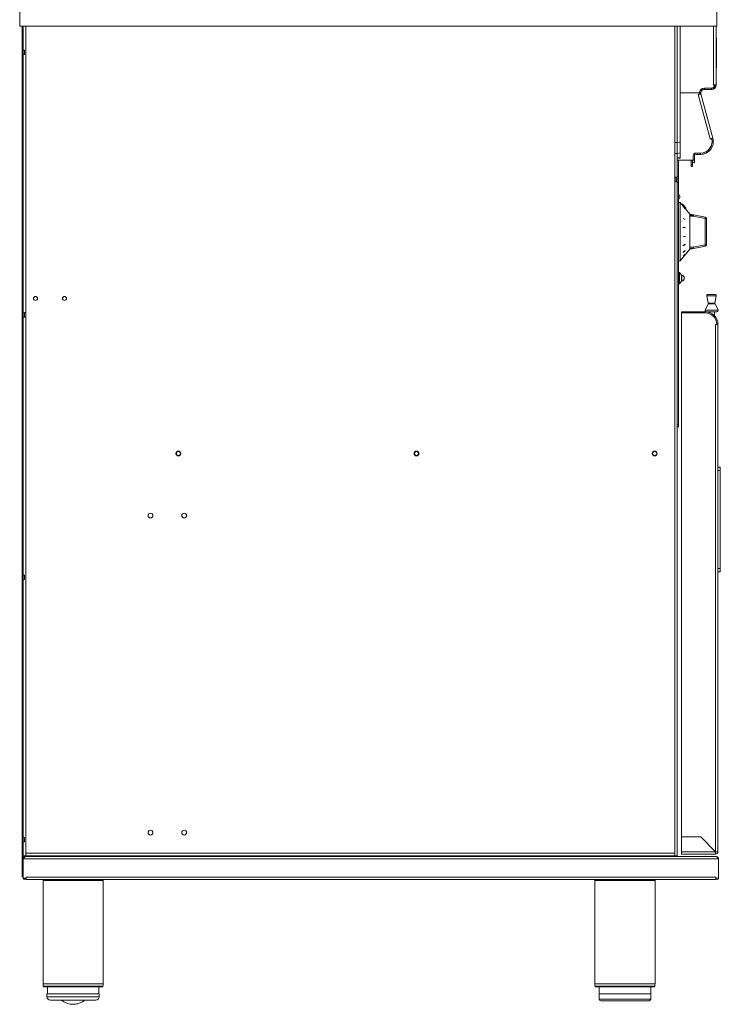
# Model space of a CAD drawing. Units: millimetres. Extents: x 6 to 414, y 6 to 291.
# Drawn here: x 159 to 219, y 161 to 246 of the extents above; entities that cross this region are included whole.
import ezdxf

# ---------------------------------------------------------------- set-up
doc = ezdxf.new("R2010")
doc.units = ezdxf.units.MM

msp = doc.modelspace()

# ---------------------------------------------------------------- linework, layer by layer
at = {"color": 7, "linetype": 'Continuous', "lineweight": 15}
for p, q in [((158.511, 246.646), (158.511, 245.446)), ((218.511, 246.646), (218.511, 245.446)), ((158.511, 245.446), (218.511, 245.446)), ((218.502, 244.397), (218.502, 244.249)), ((158.821, 243.596), (158.721, 243.596)), ((158.921, 243.366), (158.821, 243.366)), ((158.721, 242.796), (158.821, 242.796)), ((158.821, 242.996), (158.921, 242.996)), ((217.952, 235.728), (216.927, 239.555)), ((217.158, 239.617), (218.184, 235.79)), ((216.481, 233.906), (216.481, 234.266)), ((215.121, 233.906), (216.481, 233.906)), ((216.321, 233.846), (216.321, 233.546)), ((216.421, 233.846), (216.421, 233.546)), ((215.011, 232.451), (214.911, 232.451)), ((215.221, 232.521), (215.121, 232.521)), ((214.911, 232.041), (215.011, 232.041)), ((215.121, 231.971), (215.221, 231.971)), ((215.371, 230.246), (215.221, 230.246)), ((215.508, 230.081), (215.371, 230.246)), ((215.371, 227.746), (215.371, 230.246)), ((216.201, 229.246), (215.821, 229.704)), ((216.201, 226.308), (216.201, 229.183)), ((217.521, 228.892), (216.497, 229.087)), ((216.516, 229.186), (217.54, 228.99)), ((217.521, 228.892), (217.621, 228.892)), ((215.371, 225.246), (215.371, 227.746)), ((215.785, 226.659), (215.637, 226.558)), ((216.497, 226.404), (217.521, 226.6)), ((217.54, 226.502), (216.516, 226.306)), ((217.521, 226.6), (217.621, 226.6)), ((215.371, 225.246), (216.201, 226.246)), ((215.221, 225.246), (215.371, 225.246)), ((215.321, 224.226), (215.221, 224.226)), ((215.471, 223.996), (215.321, 224.226)), ((215.521, 223.988), (215.471, 223.988)), ((215.221, 223.266), (215.321, 223.266)), ((215.321, 223.266), (215.471, 223.496)), ((215.471, 223.503), (215.521, 223.503)), ((217.667, 222.234), (217.782, 221.583)), ((217.765, 222.351), (218.071, 222.351)), ((218.071, 222.351), (218.377, 222.351)), ((218.361, 221.583), (218.475, 222.234)), ((217.773, 221.522), (217.516, 220.995)), ((218.626, 220.995), (218.369, 221.522)), ((158.921, 220.766), (158.821, 220.766)), ((159.031, 220.786), (158.931, 220.786)), ((217.521, 220.846), (215.471, 220.846)), ((215.471, 220.746), (217.521, 220.746)), ((218.536, 220.851), (217.606, 220.851)), ((217.821, 220.851), (217.821, 220.804)), ((218.321, 220.501), (218.321, 220.851)), ((158.721, 220.196), (158.821, 220.196)), ((158.821, 220.396), (158.921, 220.396)), ((158.931, 220.376), (159.031, 220.376)), ((218.421, 219.746), (218.421, 174.353)), ((218.621, 219.746), (218.621, 174.346)), ((215.221, 211.146), (215.221, 210.946)), ((218.621, 207.457), (218.821, 207.457)), ((218.821, 207.18), (218.621, 207.18)), ((218.821, 207.457), (218.821, 207.18)), ((218.821, 207.18), (218.821, 198.734)), ((158.821, 198.396), (158.721, 198.396)), ((158.721, 197.596), (158.821, 197.596)), ((158.921, 198.166), (158.821, 198.166)), ((158.821, 197.796), (158.921, 197.796)), ((158.921, 175.566), (158.821, 175.566)), ((218.421, 174.353), (217.146, 175.628)), ((158.821, 175.196), (158.921, 175.196)), ((159.041, 174.216), (214.901, 174.216)), ((159.041, 173.946), (170.482, 173.946)), ((214.86, 174.006), (170.482, 174.006)), ((214.86, 173.946), (218.451, 173.946)), ((215.471, 174.346), (218.414, 174.346)), ((218.421, 174.146), (215.471, 174.146)), ((158.821, 173.196), (158.721, 173.196)), ((158.821, 173.726), (218.671, 173.726)), ((218.671, 173.726), (218.671, 172.066)), ((158.721, 172.296), (158.821, 172.296)), ((159.061, 172.166), (218.431, 172.166)), ((159.061, 171.946), (218.431, 171.946)), ((160.521, 171.876), (160.521, 162.974)), ((165.701, 162.974), (165.701, 171.876)), ((208.021, 171.876), (208.021, 162.974)), ((213.201, 162.974), (213.201, 171.876)), ((160.591, 162.706), (165.631, 162.706)), ((160.861, 162.114), (160.861, 161.864)), ((160.861, 162.114), (165.361, 162.114)), ((160.891, 162.706), (160.891, 162.114)), ((165.331, 162.114), (165.331, 162.706)), ((165.361, 161.864), (165.361, 162.114)), ((208.091, 162.706), (213.131, 162.706)), ((208.386, 162.114), (208.386, 161.664)), ((208.386, 162.114), (212.836, 162.114)), ((208.391, 162.706), (208.391, 162.114)), ((212.831, 162.114), (212.831, 162.706)), ((212.836, 161.664), (212.836, 162.114)), ((165.051, 161.564), (161.167, 161.564))]:
    msp.add_line(p, q, dxfattribs=at)
at = {"color": 144, "linetype": 'Continuous', "lineweight": 0}
for p, q in [((158.721, 172.196), (158.721, 245.446)), ((158.821, 173.726), (158.821, 245.446)), ((159.031, 220.786), (159.031, 245.446)), ((159.041, 245.446), (159.041, 174.216)), ((214.901, 174.216), (214.901, 245.446)), ((215.121, 234.086), (215.121, 245.446)), ((215.361, 245.446), (215.361, 239.695)), ((218.231, 240.395), (218.231, 245.446)), ((218.471, 245.446), (218.471, 240.395)), ((218.502, 244.397), (218.482, 244.397)), ((218.482, 244.397), (218.482, 244.249)), ((218.502, 244.249), (218.482, 244.249)), ((218.502, 244.249), (218.502, 243.916)), ((158.921, 243.181), (158.921, 243.366)), ((218.502, 243.877), (218.482, 243.877)), ((218.502, 243.693), (218.482, 243.693)), ((218.482, 243.693), (218.482, 243.693)), ((218.502, 243.693), (218.482, 243.693)), ((218.502, 243.598), (218.482, 243.598)), ((218.482, 243.598), (218.482, 243.198)), ((218.502, 243.916), (218.502, 243.81)), ((218.502, 243.81), (218.502, 243.689)), ((218.502, 243.689), (218.502, 242.985)), ((158.821, 243.346), (158.721, 243.346)), ((158.821, 243.046), (158.721, 243.046)), ((158.921, 242.996), (158.921, 243.181)), ((218.502, 243.198), (218.482, 243.198)), ((218.482, 243.1), (218.482, 243.101)), ((218.502, 243.101), (218.482, 243.101)), ((218.502, 243.1), (218.482, 243.1)), ((218.482, 242.912), (218.482, 243.032)), ((218.502, 243.032), (218.482, 243.032)), ((218.502, 242.912), (218.482, 242.912)), ((218.502, 242.985), (218.502, 241.904)), ((218.502, 242.371), (218.482, 242.371)), ((218.482, 242.371), (218.482, 242.198)), ((218.502, 242.198), (218.482, 242.198)), ((218.482, 242.198), (218.482, 242.021)), ((218.502, 242.021), (218.482, 242.021)), ((218.502, 241.904), (218.502, 241.854)), ((217.448, 240.105), (218.071, 240.105)), ((217.448, 240.095), (217.448, 239.995)), ((217.448, 239.995), (218.071, 239.995)), ((218.071, 240.095), (218.071, 239.995)), ((218.231, 240.395), (218.371, 240.395)), ((218.231, 240.375), (218.231, 240.395)), ((218.36, 240.375), (218.231, 240.375)), ((218.433, 240.395), (218.371, 240.395)), ((218.471, 240.395), (218.433, 240.395)), ((215.361, 239.695), (217.038, 239.695)), ((217.038, 239.693), (215.361, 239.693)), ((215.361, 239.693), (215.361, 234.106)), ((216.161, 239.693), (216.161, 239.695)), ((216.921, 239.574), (217.047, 239.608)), ((216.927, 239.555), (216.921, 239.574)), ((217.957, 235.709), (217.952, 235.728)), ((218.082, 235.743), (217.957, 235.709)), ((218.184, 235.79), (218.147, 235.781)), ((215.121, 234.106), (215.361, 234.106)), ((215.121, 234.086), (215.361, 234.086)), ((215.121, 234.086), (215.121, 233.906)), ((215.361, 234.106), (215.361, 234.086)), ((216.491, 233.906), (216.491, 234.266)), ((216.591, 234.266), (216.591, 233.906)), ((216.731, 234.516), (217.121, 234.516)), ((217.121, 234.506), (216.731, 234.506)), ((217.121, 234.406), (216.731, 234.406)), ((217.121, 234.506), (217.121, 234.406)), ((215.121, 173.996), (215.121, 233.906)), ((215.221, 211.146), (215.221, 233.846)), ((216.421, 233.846), (216.321, 233.846)), ((216.321, 233.546), (216.421, 233.546)), ((216.321, 233.346), (216.321, 233.546)), ((216.421, 233.346), (216.321, 233.346)), ((216.421, 233.546), (216.421, 233.346)), ((216.591, 233.906), (216.491, 233.906)), ((216.591, 233.706), (216.491, 233.706)), ((216.591, 233.906), (216.591, 233.706)), ((214.911, 232.246), (214.911, 232.451)), ((215.011, 232.246), (215.011, 232.451)), ((214.911, 232.041), (214.911, 232.246)), ((215.011, 232.041), (215.011, 232.246)), ((215.507, 230.08), (215.508, 230.081)), ((215.846, 229.723), (215.536, 230.104)), ((215.606, 230.097), (215.853, 229.794)), ((215.821, 229.703), (215.82, 229.703)), ((216.201, 229.244), (216.201, 229.246)), ((216.201, 229.183), (216.201, 229.244)), ((216.497, 229.183), (216.201, 229.183)), ((216.497, 229.087), (216.201, 229.087)), ((215.637, 228.893), (215.638, 228.873)), ((215.785, 228.803), (215.637, 228.893)), ((215.637, 228.13), (215.638, 228.107)), ((215.785, 228.104), (215.637, 228.13)), ((215.638, 228.873), (215.786, 228.783)), ((215.638, 228.107), (215.786, 228.081)), ((215.786, 228.081), (215.785, 228.104)), ((217.521, 226.6), (217.521, 228.892)), ((217.621, 228.892), (217.621, 226.6)), ((215.785, 227.354), (215.637, 227.314)), ((215.638, 227.291), (215.786, 227.331)), ((215.637, 226.558), (215.658, 226.549)), ((215.638, 226.538), (215.655, 226.55)), ((215.807, 226.65), (215.658, 226.549)), ((215.785, 226.659), (215.807, 226.65)), ((216.201, 226.404), (216.497, 226.404)), ((215.785, 226.117), (215.637, 225.969)), ((215.785, 225.803), (215.637, 225.629)), ((215.638, 225.955), (215.786, 226.104)), ((215.638, 225.624), (215.786, 225.798)), ((215.649, 225.581), (215.66, 225.572)), ((215.66, 225.572), (215.808, 225.748)), ((215.786, 226.104), (215.785, 226.117)), ((215.796, 225.758), (215.808, 225.748)), ((216.201, 226.308), (216.201, 226.248)), ((216.201, 226.308), (216.497, 226.308)), ((216.201, 226.248), (216.201, 226.246)), ((215.321, 224.226), (215.321, 223.266)), ((215.471, 223.996), (215.471, 223.496)), ((215.521, 223.746), (215.521, 223.988)), ((215.521, 223.503), (215.521, 223.746)), ((215.721, 223.788), (215.721, 223.746)), ((215.721, 223.746), (215.721, 223.703)), ((218.369, 221.522), (217.773, 221.522)), ((217.782, 221.583), (218.071, 221.583)), ((218.071, 221.583), (218.361, 221.583)), ((158.921, 220.581), (158.921, 220.766)), ((158.921, 220.396), (158.921, 220.581)), ((158.931, 220.786), (158.931, 220.376)), ((159.031, 220.786), (159.031, 220.376)), ((215.471, 220.846), (215.471, 220.746)), ((215.471, 175.628), (215.471, 220.746)), ((158.821, 220.446), (158.721, 220.446)), ((159.031, 173.996), (159.031, 220.376)), ((218.421, 219.766), (218.421, 219.746)), ((218.421, 219.766), (218.521, 219.766)), ((218.421, 219.746), (218.621, 219.746)), ((218.521, 219.766), (218.621, 219.766)), ((215.121, 211.146), (215.221, 211.146)), ((215.121, 210.946), (215.121, 211.146)), ((215.221, 210.946), (215.121, 210.946)), ((218.621, 198.734), (218.821, 198.734)), ((218.821, 198.457), (218.621, 198.457)), ((218.821, 198.734), (218.821, 198.457)), ((158.821, 198.146), (158.721, 198.146)), ((158.821, 197.846), (158.721, 197.846)), ((158.921, 197.981), (158.921, 198.166)), ((158.921, 197.796), (158.921, 197.981)), ((158.921, 175.381), (158.921, 175.566)), ((217.146, 175.628), (215.471, 175.628)), ((215.471, 174.346), (215.471, 175.621)), ((215.471, 175.621), (217.139, 175.621)), ((217.139, 175.621), (218.414, 174.346)), ((158.921, 175.196), (158.921, 175.381)), ((158.921, 173.996), (158.821, 173.996)), ((158.921, 173.996), (159.041, 173.996)), ((159.041, 173.996), (159.041, 174.216)), ((170.482, 173.996), (159.041, 173.996)), ((170.482, 174.006), (170.482, 173.946)), ((170.482, 173.946), (214.86, 173.946)), ((214.86, 173.946), (214.86, 174.006)), ((214.901, 173.996), (214.86, 173.996)), ((214.901, 174.216), (214.901, 173.996)), ((214.901, 173.996), (215.121, 173.996)), ((215.471, 174.146), (215.471, 174.346)), ((218.521, 174.346), (218.621, 174.346)), ((158.821, 173.726), (158.821, 172.066)), ((158.821, 172.196), (158.721, 172.196)), ((159.061, 172.166), (159.061, 172.066)), ((218.431, 172.066), (218.431, 172.166)), ((159.061, 172.066), (158.821, 172.066)), ((158.821, 172.051), (158.821, 172.066)), ((158.921, 172.051), (158.821, 172.051)), ((158.921, 172.066), (158.921, 172.051)), ((158.931, 172.051), (159.031, 172.051)), ((159.031, 172.051), (159.031, 172.066)), ((159.061, 171.946), (159.061, 172.066)), ((218.671, 172.066), (218.431, 172.066)), ((218.431, 172.066), (218.431, 171.946)), ((218.461, 172.046), (218.431, 172.046)), ((218.461, 172.066), (218.461, 172.051)), ((218.461, 172.046), (218.461, 172.051)), ((218.571, 172.066), (218.571, 172.051)), ((218.671, 172.051), (218.671, 172.066))]:
    msp.add_line(p, q, dxfattribs=at)
at = {"color": 8, "linetype": 'Continuous', "lineweight": 15}
for p, q in [((218.475, 222.234), (217.667, 222.234)), ((217.516, 220.995), (218.071, 220.995)), ((218.071, 220.995), (218.626, 220.995)), ((165.701, 171.876), (160.521, 171.876)), ((213.201, 171.876), (208.021, 171.876)), ((160.521, 162.974), (165.701, 162.974)), ((208.021, 162.974), (213.201, 162.974)), ((160.544, 162.769), (165.678, 162.769)), ((208.044, 162.769), (213.178, 162.769)), ((160.861, 161.864), (165.361, 161.864)), ((208.386, 161.664), (212.836, 161.664))]:
    msp.add_line(p, q, dxfattribs=at)
at = {"color": 144, "linetype": 'Continuous', "lineweight": 0, "flags": 128}
for points in [[(216.927, 239.555), (216.955, 239.563), (216.984, 239.57), (217.011, 239.578), (217.038, 239.585), (217.062, 239.591), (217.084, 239.597), (217.104, 239.603), (217.121, 239.607)], [(217.121, 239.607), (217.13, 239.61), (217.137, 239.611), (217.144, 239.613), (217.149, 239.615), (217.153, 239.616), (217.156, 239.616), (217.158, 239.617), (217.158, 239.617)], [(218.147, 235.781), (218.13, 235.776), (218.11, 235.771), (218.087, 235.765), (218.063, 235.758), (218.037, 235.751), (218.009, 235.744), (217.981, 235.736), (217.952, 235.728)], [(215.361, 235.448), (215.323, 235.447), (215.078, 235.436), (214.901, 235.429)], [(215.82, 229.703), (215.805, 229.721), (215.507, 230.08)], [(215.508, 230.081), (215.806, 229.722), (215.821, 229.704)], [(216.201, 229.244), (216.254, 229.233), (216.353, 229.213), (216.497, 229.183)], [(216.22, 229.242), (216.273, 229.232), (216.372, 229.213), (216.516, 229.186)], [(216.516, 229.186), (216.515, 229.184), (216.514, 229.178), (216.512, 229.169), (216.51, 229.157), (216.507, 229.142), (216.504, 229.125), (216.501, 229.107), (216.497, 229.087)], [(217.54, 228.99), (217.54, 228.988), (217.539, 228.982), (217.537, 228.973), (217.534, 228.961), (217.532, 228.946), (217.528, 228.929), (217.525, 228.911), (217.521, 228.892)], [(216.497, 226.404), (216.501, 226.385), (216.504, 226.367), (216.507, 226.35), (216.51, 226.335), (216.512, 226.322), (216.514, 226.313), (216.515, 226.308), (216.516, 226.306)], [(217.521, 226.6), (217.525, 226.581), (217.528, 226.562), (217.532, 226.545), (217.534, 226.531), (217.537, 226.518), (217.539, 226.509), (217.54, 226.504), (217.54, 226.502)], [(216.497, 226.308), (216.353, 226.279), (216.254, 226.259), (216.201, 226.248)], [(216.516, 226.306), (216.372, 226.278), (216.273, 226.259), (216.22, 226.249)]]:
    msp.add_lwpolyline(points, dxfattribs=at)
at = {"color": 7, "linetype": 'Continuous', "lineweight": 15, "flags": 128}
for points in [[(214.901, 234.474), (214.901, 234.474), (214.994, 234.479), (215.051, 234.483), (215.07, 234.484)], [(215.361, 234.545), (215.256, 234.513), (215.07, 234.484)]]:
    msp.add_lwpolyline(points, dxfattribs=at)
at = {"color": 144, "linetype": 'Continuous', "lineweight": 0}
for centre, radius in [((159.871, 221.996), 0.175), ((172.171, 208.646), 0.175), ((192.671, 208.646), 0.175), ((213.171, 208.646), 0.175), ((172.671, 203.296), 0.205)]:
    msp.add_circle(centre, radius, dxfattribs=at)
at = {"color": 7, "linetype": 'Continuous', "lineweight": 15}
for centre, radius in [((162.371, 221.996), 0.175), ((172.171, 208.646), 0.205), ((192.671, 208.646), 0.205), ((213.171, 208.646), 0.205), ((169.771, 203.296), 0.205), ((169.771, 175.996), 0.205), ((172.671, 175.996), 0.205)]:
    msp.add_circle(centre, radius, dxfattribs=at)
at = {"color": 144, "linetype": 'Continuous', "lineweight": 0}
for centre, radius, start, end in [((217.448, 239.695), 0.41, 90, 180), ((217.448, 239.695), 0.4, 90, 195), ((217.448, 239.695), 0.3, 90, 195), ((218.071, 240.395), 0.3, 270, 0), ((218.071, 240.395), 0.29, 270, 356.04543), ((217.448, 239.695), 0.41, 180.27949, 192.20397), ((217.121, 235.506), 1, 270, 15), ((216.731, 234.266), 0.24, 90, 180), ((216.731, 234.266), 0.14, 90, 180), ((215.321, 233.846), 0.1, 143.05729, 180), ((216.221, 233.846), 0.1, 0, 36.94271), ((215.567, 230.065), 0.05, 39.1737, 129.1737), ((215.814, 229.762), 0.05, 309.1737, 39.1737), ((217.521, 228.892), 0.1, 0, 79.1737), ((217.521, 226.6), 0.1, 280.8263, 0), ((217.521, 219.746), 1, 0, 1.14599), ((217.521, 219.746), 1.1, 0, 1.0418), ((218.421, 174.346), 0.2, 270, 0), ((158.926, 172.051), 0.105, 180, 0), ((158.926, 172.051), 0.005, 180, 0), ((218.566, 172.051), 0.105, 180, 0)]:
    msp.add_arc(centre, radius, start, end, dxfattribs=at)
at = {"color": 7, "linetype": 'Continuous', "lineweight": 15}
for centre, radius, start, end in [((218.071, 240.395), 0.4, 270, 0), ((217.121, 235.506), 1.1, 270, 15), ((217.121, 235.506), 0.99, 270, 13.84243), ((216.731, 234.266), 0.25, 90, 180), ((215.121, 230.746), 0.23, 0, 64.22854), ((215.121, 230.746), 0.23, 295.77146, 0), ((215.521, 223.788), 0.2, 0, 90), ((215.521, 223.703), 0.2, 270, 0), ((217.765, 222.251), 0.1, 90, 190.00798), ((218.377, 222.251), 0.1, 349.99202, 90), ((217.606, 220.951), 0.1, 154.01563, 270), ((217.521, 219.746), 1.1, 1.0418, 90), ((217.521, 219.746), 1, 1.14599, 90), ((218.536, 220.951), 0.1, 270, 25.98437), ((160.691, 171.876), 0.17, 155.68426, 180), ((165.531, 171.876), 0.17, 0, 24.31574), ((208.191, 171.876), 0.17, 155.68426, 180), ((213.031, 171.876), 0.17, 0, 24.31574), ((161.446, 162.974), 0.925, 180, 192.79565), ((164.777, 162.974), 0.925, 347.20435, 0), ((208.946, 162.974), 0.925, 180, 192.79565), ((212.277, 162.974), 0.925, 347.20435, 0), ((160.64, 162.791), 0.0986, 192.79565, 240.13416), ((165.582, 162.791), 0.0986, 299.86584, 347.20435), ((208.14, 162.791), 0.0986, 192.79565, 240.13416), ((213.082, 162.791), 0.0986, 299.86584, 347.20435), ((161.161, 161.864), 0.3, 180, 270), ((165.061, 161.864), 0.3, 270, 360), ((208.536, 161.664), 0.15, 180, 270), ((212.686, 161.664), 0.15, 270, 0)]:
    msp.add_arc(centre, radius, start, end, dxfattribs=at)
at = {"color": 144, "linetype": 'Continuous', "lineweight": 0}
for points, knots in [([(216.201, 229.246), (216.201, 229.246), (216.208, 229.245), (216.214, 229.243), (216.22, 229.242)], [0, 0, 0, 0, 0.03241, 1, 1, 1, 1]), ([(216.22, 226.249), (216.214, 226.248), (216.208, 226.247), (216.201, 226.246), (216.201, 226.246)], [0, 0, 0, 0, 0.96759, 1, 1, 1, 1]), ([(158.821, 173.726), (158.84, 173.755), (158.858, 173.783), (158.895, 173.837), (158.913, 173.861), (158.95, 173.902), (158.968, 173.918), (159.005, 173.94), (159.023, 173.946), (159.041, 173.946)], [0, 0, 0, 0, 0.25, 0.25, 0.5, 0.5, 0.75, 0.75, 1, 1, 1, 1]), ([(159.041, 173.946), (159.012, 173.946), (158.984, 173.94), (158.93, 173.918), (158.906, 173.902), (158.865, 173.861), (158.849, 173.837), (158.827, 173.783), (158.821, 173.755), (158.821, 173.726)], [0, 0, 0, 0, 0.25, 0.25, 0.5, 0.5, 0.75, 0.75, 1, 1, 1, 1]), ([(218.414, 174.346), (218.415, 174.32), (218.416, 174.267), (218.418, 174.201), (218.419, 174.155), (218.421, 174.149), (218.421, 174.146)], [0, 0, 0, 0, 0.2500043, 0.5000046, 0.7500051, 1, 1, 1, 1]), ([(218.451, 173.946), (218.47, 173.946), (218.488, 173.94), (218.525, 173.918), (218.543, 173.902), (218.58, 173.861), (218.598, 173.837), (218.635, 173.783), (218.653, 173.755), (218.671, 173.726)], [0, 0, 0, 0, 0.25, 0.25, 0.5, 0.5, 0.75, 0.75, 1, 1, 1, 1]), ([(218.671, 173.726), (218.668, 173.752), (218.663, 173.804), (218.621, 173.872), (218.561, 173.922), (218.5, 173.944), (218.462, 173.945), (218.451, 173.946)], [0, 0, 0, 0, 0.225344, 0.45073, 0.676118, 0.90151, 1, 1, 1, 1])]:
    msp.add_open_spline(points, degree=3, knots=knots, dxfattribs=at)
for points in [[(215.786, 228.783), (215.785, 228.79), (215.785, 228.797), (215.785, 228.803)], [(215.637, 227.314), (215.637, 227.306), (215.638, 227.298), (215.638, 227.291)], [(215.786, 227.331), (215.785, 227.338), (215.785, 227.346), (215.785, 227.354)], [(215.637, 226.558), (215.637, 226.551), (215.638, 226.545), (215.638, 226.538)], [(215.637, 225.969), (215.637, 225.964), (215.638, 225.96), (215.638, 225.955)], [(215.637, 225.629), (215.637, 225.627), (215.638, 225.626), (215.638, 225.624)], [(215.786, 225.798), (215.785, 225.8), (215.785, 225.802), (215.785, 225.803)]]:
    msp.add_open_spline(points, degree=3, dxfattribs=at)
at = {"color": 7, "linetype": 'Continuous', "lineweight": 15}
for points, knots in [([(218.621, 174.346), (218.618, 174.346), (218.612, 174.348), (218.566, 174.349), (218.5, 174.351), (218.447, 174.352), (218.421, 174.353)], [0, 0, 0, 0, 0.2499987, 0.5000009, 0.7500032, 1, 1, 1, 1]), ([(162.12, 161.559), (162.124, 161.556), (162.183, 161.502), (162.317, 161.421), (162.518, 161.321), (162.734, 161.254), (162.956, 161.216), (163.181, 161.21), (163.405, 161.236), (163.624, 161.292), (163.831, 161.38), (163.992, 161.471), (164.075, 161.54), (164.1, 161.561)], [0, 0, 0, 0, 0.007247, 0.112248, 0.217327, 0.322453, 0.427612, 0.532796, 0.638003, 0.743234, 0.848495, 0.953797, 1, 1, 1, 1]), ([(208.544, 161.514), (208.544, 161.514), (208.546, 161.514), (208.61, 161.514), (208.646, 161.514)], [0, 0, 0, 0, 0.440911, 1, 1, 1, 1]), ([(208.646, 161.514), (208.693, 161.514), (208.79, 161.514), (208.984, 161.514), (209.171, 161.514), (209.384, 161.514), (209.687, 161.514), (210.088, 161.514), (210.502, 161.514), (210.904, 161.514), (211.282, 161.514), (211.637, 161.514), (211.91, 161.514), (212.11, 161.514), (212.295, 161.514), (212.487, 161.514), (212.63, 161.514), (212.692, 161.514), (212.681, 161.514), (212.679, 161.514)], [0, 0, 0, 0, 0.065023, 0.13394, 0.169882, 0.205815, 0.279122, 0.352427, 0.42421, 0.493128, 0.558151, 0.623173, 0.692091, 0.728033, 0.763966, 0.837272, 0.910578, 0.982361, 1, 1, 1, 1])]:
    msp.add_open_spline(points, degree=3, knots=knots, dxfattribs=at)

doc.saveas('drawing.dxf')
